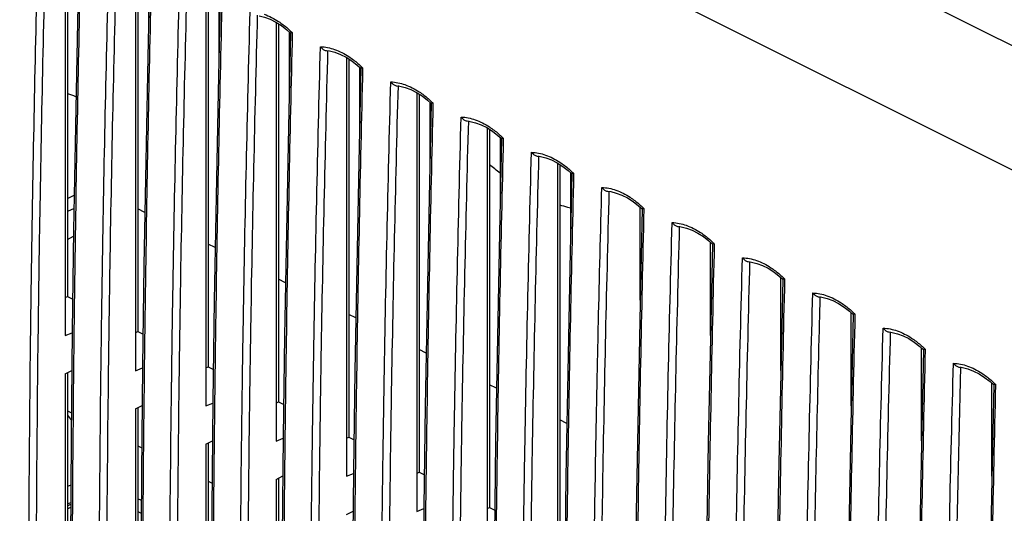
# Model space of a CAD drawing. Units: millimetres. Extents: x -39.5 to 39.8, y -37.1 to 37.
# Drawn here: x -21.7 to -3.9, y -1 to 7.9 of the extents above; entities that cross this region are included whole.
import ezdxf

# ---------------------------------------------------------------- set-up
doc = ezdxf.new("R2010")
doc.units = ezdxf.units.MM
doc.header["$LTSCALE"] = 16.335
doc.layers.get('0').update_dxf_attribs({"linetype": 'CONTINUOUS'})

msp = doc.modelspace()

# ---------------------------------------------------------------- linework, layer by layer
at = {"color": 9, "linetype": 'CONTINUOUS'}
for p, q in [((-38.107, 24.612), (8.562, 1.278)), ((-39.099, 22.86), (7.546, -0.462)), ((-20.854, -0.941), (-20.794, -0.911))]:
    msp.add_line(p, q, dxfattribs=at)
at = {"color": 0, "linetype": 'CONTINUOUS'}
for p, q in [((-20.895, 9.769), (-20.895, 2.193)), ((-20.854, 9.743), (-20.854, 2.9)), ((-19.623, 9.132), (-19.623, 1.557)), ((-19.581, 9.106), (-19.581, 2.264)), ((-19.388, 8.961), (-19.388, 7.771)), ((-18.35, 8.496), (-18.35, 0.92)), ((-18.309, 8.47), (-18.309, 1.628)), ((-18.115, 8.325), (-18.115, 7.135)), ((-17.077, 7.86), (-17.077, 0.284)), ((-17.036, 7.834), (-17.036, 0.991)), ((-16.843, 7.688), (-16.843, 6.499)), ((-16.168, 7.349), (-16.113, 7.341)), ((-15.804, 7.223), (-15.804, -0.353)), ((-15.763, 7.197), (-15.763, 0.355)), ((-15.57, 7.052), (-15.57, 5.862)), ((-14.896, 6.712), (-14.84, 6.705)), ((-14.531, 6.587), (-14.531, -0.989)), ((-14.49, 6.561), (-14.49, -0.282)), ((-14.297, 6.415), (-14.297, 5.226)), ((-13.623, 6.076), (-13.568, 6.068)), ((-13.259, 5.95), (-13.259, -1.625)), ((-13.217, 5.924), (-13.217, -0.918)), ((-13.024, 5.779), (-13.024, 4.589)), ((-12.35, 5.44), (-12.295, 5.432)), ((-11.986, 5.314), (-11.986, -2.262)), ((-11.945, 5.288), (-11.945, -1.554)), ((-11.751, 5.143), (-11.751, 3.953)), ((-20.854, 4.675), (-20.731, 4.733)), ((-11.077, 4.803), (-11.022, 4.796)), ((-20.735, 4.493), (-20.854, 4.434)), ((-19.453, 4.42), (-19.581, 4.484)), ((-10.49, 2.832), (-10.49, 4.516)), ((-9.804, 4.167), (-9.749, 4.159)), ((-20.854, 3.932), (-20.743, 3.989)), ((-20.742, 4.097), (-20.766, 2.276)), ((-18.181, 3.784), (-18.309, 3.848)), ((-9.217, 2.196), (-9.217, 3.88)), ((-19.469, 3.46), (-19.493, 1.639)), ((-8.532, 3.53), (-8.476, 3.523)), ((-16.908, 3.147), (-17.036, 3.212)), ((-7.944, 1.56), (-7.944, 3.243)), ((-20.895, 2.88), (-20.854, 2.9)), ((-20.854, 2.9), (-20.759, 2.853)), ((-7.259, 2.894), (-7.204, 2.886)), ((-18.196, 2.824), (-18.221, 1.003)), ((-15.635, 2.511), (-15.763, 2.575)), ((-6.671, 0.923), (-6.671, 2.607)), ((-20.895, 2.193), (-20.767, 2.243)), ((-20.766, 2.276), (-20.786, 0.338)), ((-19.623, 2.244), (-19.581, 2.264)), ((-19.581, 2.264), (-19.486, 2.216)), ((-16.924, 2.188), (-16.948, 0.367)), ((-5.986, 2.258), (-5.931, 2.25)), ((-5.399, 0.287), (-5.399, 1.97)), ((-14.362, 1.875), (-14.49, 1.939)), ((-19.623, 1.557), (-19.494, 1.607)), ((-19.493, 1.639), (-19.513, -0.298)), ((-18.35, 1.608), (-18.309, 1.628)), ((-18.309, 1.628), (-18.213, 1.58)), ((-4.713, 1.621), (-4.658, 1.614)), ((-20.895, 1.5), (-20.774, 1.562)), ((-20.895, 1.5), (-20.895, -6.294)), ((-20.854, 1.521), (-20.854, -4.931)), ((-15.651, 1.551), (-15.675, -0.27)), ((-13.089, 1.238), (-13.217, 1.302)), ((-4.126, -0.35), (-4.126, 1.334)), ((-19.623, 0.864), (-19.501, 0.926)), ((-18.35, 0.92), (-18.221, 0.97)), ((-18.221, 1.003), (-18.24, -0.935)), ((-17.077, 0.971), (-17.036, 0.991)), ((-17.036, 0.991), (-16.94, 0.943)), ((-14.378, 0.915), (-14.402, -0.906)), ((-20.854, 0.833), (-20.781, 0.796)), ((-19.623, 0.864), (-19.623, -6.93)), ((-19.581, 0.885), (-19.581, -6.223)), ((-11.817, 0.602), (-11.945, 0.666)), ((-16.948, 0.367), (-16.967, -1.571)), ((-19.581, 0.196), (-19.508, 0.16)), ((-18.35, 0.227), (-18.228, 0.29)), ((-18.35, 0.227), (-18.35, -7.567)), ((-18.309, 0.248), (-18.309, -6.859)), ((-17.077, 0.284), (-16.948, 0.334)), ((-15.804, 0.335), (-15.763, 0.355)), ((-15.763, 0.355), (-15.667, 0.307)), ((-13.105, 0.278), (-13.13, -1.543)), ((-17.077, -0.409), (-16.955, -0.347)), ((-15.804, -0.353), (-15.676, -0.303)), ((-15.675, -0.27), (-15.695, -2.208)), ((-14.531, -0.302), (-14.49, -0.282)), ((-14.49, -0.282), (-14.395, -0.329)), ((-18.309, -0.44), (-18.236, -0.477)), ((-17.077, -0.409), (-17.077, -8.203)), ((-17.036, -0.388), (-17.036, -7.496)), ((-11.833, -0.358), (-11.857, -2.179)), ((-20.854, -0.855), (-20.794, -0.826)), ((-20.854, -0.89), (-20.794, -0.86)), ((-19.516, -0.792), (-19.581, -0.76)), ((-19.581, -0.991), (-19.518, -1.023)), ((-15.804, -1.045), (-15.682, -0.983)), ((-14.531, -0.989), (-14.403, -0.939)), ((-14.402, -0.906), (-14.422, -2.844)), ((-13.259, -0.938), (-13.217, -0.918)), ((-13.217, -0.918), (-13.122, -0.966))]:
    msp.add_line(p, q, dxfattribs=at)
for points in [[(-20.634, 9.574), (-20.673, 7.869), (-20.711, 5.981), (-20.742, 4.097)], [(-19.361, 8.938), (-19.401, 7.232), (-19.438, 5.345), (-19.469, 3.46)], [(-18.089, 8.301), (-18.128, 6.596), (-18.165, 4.708), (-18.196, 2.824)], [(-17.386, 7.978), (-17.286, 7.953), (-17.185, 7.915), (-17.084, 7.864), (-16.983, 7.8)], [(-16.983, 7.8), (-16.883, 7.723), (-16.816, 7.665)], [(-16.816, 7.665), (-16.855, 5.96), (-16.892, 4.072), (-16.924, 2.188)], [(-16.113, 7.341), (-16.014, 7.317), (-15.913, 7.279), (-15.811, 7.228), (-15.71, 7.164)], [(-15.71, 7.164), (-15.61, 7.087), (-15.543, 7.028)], [(-15.543, 7.028), (-15.582, 5.323), (-15.62, 3.436), (-15.651, 1.551)], [(-14.84, 6.705), (-14.741, 6.68), (-14.64, 6.642), (-14.538, 6.591), (-14.437, 6.527)], [(-14.437, 6.527), (-14.337, 6.451), (-14.27, 6.392)], [(-14.27, 6.392), (-14.309, 4.687), (-14.347, 2.799), (-14.378, 0.915)], [(-13.568, 6.068), (-13.468, 6.044), (-13.367, 6.006), (-13.266, 5.955), (-13.164, 5.891)], [(-13.164, 5.891), (-13.064, 5.814), (-12.997, 5.755)], [(-12.997, 5.756), (-13.037, 4.05), (-13.074, 2.163), (-13.105, 0.278)], [(-12.295, 5.432), (-12.195, 5.408), (-12.094, 5.37), (-11.993, 5.319), (-11.892, 5.254)], [(-11.892, 5.254), (-11.791, 5.178), (-11.725, 5.119)], [(-11.725, 5.119), (-11.764, 3.414), (-11.801, 1.526), (-11.833, -0.358)], [(-11.022, 4.796), (-10.922, 4.771), (-10.821, 4.733), (-10.72, 4.682), (-10.619, 4.618)], [(-10.452, 4.483), (-10.491, 2.778), (-10.528, 0.89), (-10.56, -0.994), (-10.585, -2.875), (-10.604, -4.753), (-10.616, -6.628), (-10.622, -8.499), (-10.623, -10.366)], [(-10.619, 4.618), (-10.519, 4.541), (-10.452, 4.483)], [(-9.749, 4.159), (-9.65, 4.135), (-9.549, 4.097), (-9.447, 4.046), (-9.346, 3.982)], [(-9.346, 3.982), (-9.246, 3.905), (-9.179, 3.846)], [(-9.179, 3.846), (-9.218, 2.141), (-9.256, 0.254)], [(-8.476, 3.523), (-8.377, 3.498), (-8.276, 3.46), (-8.175, 3.409), (-8.073, 3.345)], [(-7.906, 3.21), (-7.945, 1.505), (-7.983, -0.383), (-8.014, -2.267), (-8.039, -4.148), (-8.058, -6.026), (-8.071, -7.9), (-8.077, -9.771), (-8.077, -11.639)], [(-8.073, 3.345), (-7.973, 3.269), (-7.906, 3.21)], [(-7.204, 2.886), (-7.104, 2.862), (-7.003, 2.824), (-6.902, 2.773), (-6.8, 2.709)], [(-6.8, 2.709), (-6.7, 2.632), (-6.633, 2.573)], [(-6.633, 2.574), (-6.673, 0.868), (-6.71, -1.019), (-6.741, -2.904), (-6.766, -4.785), (-6.785, -6.662), (-6.798, -8.537), (-6.804, -10.408), (-6.804, -12.275)], [(-5.931, 2.25), (-5.831, 2.226), (-5.73, 2.188), (-5.629, 2.137), (-5.528, 2.073)], [(-5.528, 2.073), (-5.427, 1.996), (-5.361, 1.937)], [(-5.361, 1.937), (-5.4, 0.232), (-5.437, -1.656), (-5.469, -3.54), (-5.494, -5.421), (-5.512, -7.299), (-5.525, -9.173), (-5.531, -11.044), (-5.531, -12.912)], [(-4.658, 1.614), (-4.558, 1.589), (-4.457, 1.551), (-4.356, 1.5), (-4.255, 1.436)], [(-4.255, 1.436), (-4.155, 1.359), (-4.088, 1.301)], [(-4.088, 1.301), (-4.127, -0.404), (-4.164, -2.292), (-4.196, -4.176), (-4.221, -6.057), (-4.24, -7.935), (-4.252, -9.81), (-4.258, -11.681), (-4.259, -13.548)], [(-20.786, 0.338), (-20.798, -1.536), (-20.805, -3.407)], [(-9.256, 0.254), (-9.287, -1.631), (-9.312, -3.512), (-9.331, -5.39), (-9.343, -7.264), (-9.35, -9.135), (-9.35, -11.002)], [(-19.513, -0.298), (-19.526, -2.173), (-19.532, -4.044), (-19.532, -5.911)], [(-18.24, -0.935), (-18.253, -2.809), (-18.259, -4.68), (-18.259, -6.548)]]:
    msp.add_lwpolyline(points, dxfattribs=at)
at = {"color": 9, "linetype": 'CONTINUOUS'}
for points, knots in [([(-21.507, 3.145), (-21.501, 3.563), (-21.466, 5.836), (-21.417, 8.109), (-21.366, 9.964)], [0, 0, 0, 0, 0.183745, 1, 1, 1, 1]), ([(-21.37, 3.143), (-21.364, 3.553), (-21.329, 5.805), (-21.28, 8.057), (-21.23, 9.898)], [0, 0, 0, 0, 0.182211, 1, 1, 1, 1]), ([(-20.604, 9.573), (-20.649, 7.719), (-20.693, 5.494), (-20.724, 3.269), (-20.729, 2.899)], [0, 0, 0, 0, 0.833392, 1, 1, 1, 1]), ([(-20.234, 2.509), (-20.228, 2.926), (-20.194, 5.2), (-20.144, 7.473), (-20.093, 9.328)], [0, 0, 0, 0, 0.183745, 1, 1, 1, 1]), ([(-20.097, 2.507), (-20.091, 2.917), (-20.057, 5.169), (-20.007, 7.42), (-19.957, 9.261)], [0, 0, 0, 0, 0.182211, 1, 1, 1, 1]), ([(-19.331, 8.937), (-19.377, 7.083), (-19.42, 4.858), (-19.451, 2.633), (-19.456, 2.262)], [0, 0, 0, 0, 0.833392, 1, 1, 1, 1]), ([(-18.962, 1.872), (-18.956, 2.29), (-18.921, 4.563), (-18.871, 6.836), (-18.821, 8.691)], [0, 0, 0, 0, 0.183745, 1, 1, 1, 1]), ([(-18.824, 1.87), (-18.818, 2.28), (-18.784, 4.532), (-18.735, 6.784), (-18.685, 8.625)], [0, 0, 0, 0, 0.182211, 1, 1, 1, 1]), ([(-18.058, 8.3), (-18.104, 6.447), (-18.148, 4.222), (-18.179, 1.997), (-18.183, 1.626)], [0, 0, 0, 0, 0.833392, 1, 1, 1, 1]), ([(-17.689, 1.236), (-17.683, 1.653), (-17.648, 3.927), (-17.598, 6.2), (-17.548, 8.055)], [0, 0, 0, 0, 0.183745, 1, 1, 1, 1]), ([(-17.551, 1.234), (-17.545, 1.644), (-17.511, 3.896), (-17.462, 6.147), (-17.412, 7.988)], [0, 0, 0, 0, 0.182211, 1, 1, 1, 1]), ([(-17.293, 8.005), (-17.202, 7.973), (-17.085, 7.912), (-16.978, 7.837), (-16.951, 7.816)], [0, 0, 0, 0, 0.73788, 1, 1, 1, 1]), ([(-16.786, 7.664), (-16.831, 5.81), (-16.875, 3.585), (-16.906, 1.36), (-16.911, 0.99)], [0, 0, 0, 0, 0.833392, 1, 1, 1, 1]), ([(-16.416, 0.599), (-16.41, 1.017), (-16.375, 3.29), (-16.325, 5.564), (-16.275, 7.419)], [0, 0, 0, 0, 0.183745, 1, 1, 1, 1]), ([(-16.278, 0.597), (-16.273, 1.008), (-16.238, 3.259), (-16.189, 5.511), (-16.139, 7.352)], [0, 0, 0, 0, 0.182211, 1, 1, 1, 1]), ([(-16.02, 7.369), (-15.929, 7.337), (-15.812, 7.276), (-15.705, 7.201), (-15.678, 7.18)], [0, 0, 0, 0, 0.73788, 1, 1, 1, 1]), ([(-15.513, 7.028), (-15.558, 5.174), (-15.602, 2.949), (-15.633, 0.724), (-15.638, 0.353)], [0, 0, 0, 0, 0.833392, 1, 1, 1, 1]), ([(-15.143, -0.037), (-15.137, 0.381), (-15.103, 2.654), (-15.053, 4.927), (-15.002, 6.782)], [0, 0, 0, 0, 0.183745, 1, 1, 1, 1]), ([(-15.006, -0.039), (-15, 0.371), (-14.965, 2.623), (-14.916, 4.875), (-14.866, 6.716)], [0, 0, 0, 0, 0.182211, 1, 1, 1, 1]), ([(-14.748, 6.732), (-14.656, 6.7), (-14.539, 6.64), (-14.432, 6.564), (-14.405, 6.544)], [0, 0, 0, 0, 0.73788, 1, 1, 1, 1]), ([(-14.24, 6.391), (-14.285, 4.537), (-14.329, 2.312), (-14.36, 0.087), (-14.365, -0.283)], [0, 0, 0, 0, 0.833392, 1, 1, 1, 1]), ([(-13.87, -0.673), (-13.865, -0.256), (-13.83, 2.018), (-13.78, 4.291), (-13.729, 6.146)], [0, 0, 0, 0, 0.183745, 1, 1, 1, 1]), ([(-13.733, -0.675), (-13.727, -0.265), (-13.693, 1.987), (-13.643, 4.238), (-13.593, 6.079)], [0, 0, 0, 0, 0.182211, 1, 1, 1, 1]), ([(-13.475, 6.096), (-13.384, 6.064), (-13.267, 6.003), (-13.16, 5.928), (-13.132, 5.907)], [0, 0, 0, 0, 0.73788, 1, 1, 1, 1]), ([(-12.967, 5.755), (-13.013, 3.901), (-13.057, 1.676), (-13.087, -0.549), (-13.092, -0.92)], [0, 0, 0, 0, 0.833392, 1, 1, 1, 1]), ([(-12.598, -1.31), (-12.592, -0.892), (-12.557, 1.381), (-12.507, 3.654), (-12.457, 5.509)], [0, 0, 0, 0, 0.183745, 1, 1, 1, 1]), ([(-12.46, -1.312), (-12.454, -0.902), (-12.42, 1.35), (-12.371, 3.602), (-12.321, 5.443)], [0, 0, 0, 0, 0.182211, 1, 1, 1, 1]), ([(-12.202, 5.459), (-12.111, 5.427), (-11.994, 5.367), (-11.887, 5.291), (-11.859, 5.271)], [0, 0, 0, 0, 0.73788, 1, 1, 1, 1]), ([(-11.694, 5.118), (-11.74, 3.265), (-11.784, 1.04), (-11.815, -1.185), (-11.819, -1.556)], [0, 0, 0, 0, 0.833392, 1, 1, 1, 1]), ([(-10.929, 4.823), (-10.838, 4.791), (-10.721, 4.73), (-10.614, 4.655), (-10.587, 4.634)], [0, 0, 0, 0, 0.73788, 1, 1, 1, 1]), ([(-11.187, -1.948), (-11.181, -1.538), (-11.147, 0.714), (-11.098, 2.965), (-11.048, 4.806)], [0, 0, 0, 0, 0.182211, 1, 1, 1, 1]), ([(-10.422, 4.482), (-10.467, 2.628), (-10.54, -1.074), (-10.595, -6.588), (-10.596, -10.248), (-10.588, -12.06)], [0, 0, 0, 0, 0.336305, 0.671423, 1, 1, 1, 1]), ([(-10.096, -12.384), (-10.105, -10.546), (-10.104, -6.861), (-10.043, -1.32), (-9.962, 2.382), (-9.911, 4.237)], [0, 0, 0, 0, 0.331709, 0.665053, 1, 1, 1, 1]), ([(-9.958, -12.324), (-9.968, -10.5), (-9.967, -6.843), (-9.905, -1.345), (-9.825, 2.329), (-9.775, 4.17)], [0, 0, 0, 0, 0.331723, 0.665061, 1, 1, 1, 1]), ([(-9.657, 4.187), (-9.565, 4.155), (-9.448, 4.094), (-9.341, 4.019), (-9.314, 3.998)], [0, 0, 0, 0, 0.73788, 1, 1, 1, 1]), ([(-9.149, 3.846), (-9.194, 1.992), (-9.267, -1.71), (-9.323, -7.224), (-9.324, -10.884), (-9.315, -12.696)], [0, 0, 0, 0, 0.336305, 0.671423, 1, 1, 1, 1]), ([(-8.823, -13.02), (-8.833, -11.182), (-8.832, -7.497), (-8.77, -1.957), (-8.689, 1.745), (-8.638, 3.6)], [0, 0, 0, 0, 0.331709, 0.665053, 1, 1, 1, 1]), ([(-8.686, -12.961), (-8.695, -11.137), (-8.694, -7.48), (-8.632, -1.981), (-8.552, 1.693), (-8.502, 3.534)], [0, 0, 0, 0, 0.331723, 0.665061, 1, 1, 1, 1]), ([(-8.384, 3.55), (-8.292, 3.518), (-8.175, 3.458), (-8.068, 3.382), (-8.041, 3.362)], [0, 0, 0, 0, 0.73788, 1, 1, 1, 1]), ([(-7.876, 3.209), (-7.921, 1.355), (-7.994, -2.346), (-8.05, -7.861), (-8.051, -11.521), (-8.043, -13.332)], [0, 0, 0, 0, 0.336305, 0.671423, 1, 1, 1, 1]), ([(-7.51, -4.12), (-7.503, -3.614), (-7.468, -1.252), (-7.416, 1.109), (-7.365, 2.964)], [0, 0, 0, 0, 0.214205, 1, 1, 1, 1]), ([(-7.111, 2.914), (-7.02, 2.882), (-6.903, 2.821), (-6.796, 2.746), (-6.768, 2.725)], [0, 0, 0, 0, 0.73788, 1, 1, 1, 1]), ([(-21.551, -6.656), (-21.56, -4.818), (-21.56, -1.755), (-21.531, 1.309), (-21.515, 2.535)], [0, 0, 0, 0, 0.5999, 1, 1, 1, 1]), ([(-6.603, 2.573), (-6.649, 0.719), (-6.722, -2.983), (-6.777, -8.497), (-6.778, -12.157), (-6.77, -13.969)], [0, 0, 0, 0, 0.336305, 0.671423, 1, 1, 1, 1]), ([(-7.413, -13.597), (-7.422, -11.773), (-7.421, -8.116), (-7.361, -2.767), (-7.286, 0.758), (-7.241, 2.449)], [0, 0, 0, 0, 0.340983, 0.683627, 1, 1, 1, 1]), ([(-6.277, -14.293), (-6.287, -12.455), (-6.286, -8.77), (-6.224, -3.23), (-6.143, 0.472), (-6.093, 2.327)], [0, 0, 0, 0, 0.331709, 0.665053, 1, 1, 1, 1]), ([(-6.14, -14.233), (-6.149, -12.409), (-6.148, -8.752), (-6.087, -3.254), (-6.007, 0.42), (-5.957, 2.261)], [0, 0, 0, 0, 0.331723, 0.665061, 1, 1, 1, 1]), ([(-5.838, 2.277), (-5.747, 2.245), (-5.63, 2.185), (-5.523, 2.109), (-5.495, 2.089)], [0, 0, 0, 0, 0.73788, 1, 1, 1, 1]), ([(-21.413, -6.597), (-21.423, -4.773), (-21.422, -1.916), (-21.397, 0.941), (-21.385, 1.973)], [0, 0, 0, 0, 0.638506, 1, 1, 1, 1]), ([(-20.278, -7.293), (-20.288, -5.455), (-20.287, -2.391), (-20.258, 0.673), (-20.243, 1.898)], [0, 0, 0, 0, 0.5999, 1, 1, 1, 1]), ([(-5.331, 1.937), (-5.376, 0.083), (-5.449, -3.619), (-5.504, -9.133), (-5.505, -12.793), (-5.497, -14.605)], [0, 0, 0, 0, 0.336305, 0.671423, 1, 1, 1, 1]), ([(-20.744, 1.61), (-20.755, 0.562), (-20.773, -1.618), (-20.777, -3.798), (-20.776, -4.931)], [0, 0, 0, 0, 0.480477, 1, 1, 1, 1]), ([(-11.325, -1.946), (-11.319, -1.529), (-11.3, -0.297), (-11.277, 0.934), (-11.26, 1.747)], [0, 0, 0, 0, 0.339289, 1, 1, 1, 1]), ([(-5.005, -14.929), (-5.014, -13.091), (-5.013, -9.406), (-4.952, -3.866), (-4.87, -0.164), (-4.82, 1.691)], [0, 0, 0, 0, 0.331709, 0.665053, 1, 1, 1, 1]), ([(-4.565, 1.641), (-4.474, 1.609), (-4.357, 1.548), (-4.25, 1.473), (-4.223, 1.452)], [0, 0, 0, 0, 0.73788, 1, 1, 1, 1]), ([(-20.141, -7.233), (-20.15, -5.409), (-20.149, -2.552), (-20.124, 0.304), (-20.112, 1.337)], [0, 0, 0, 0, 0.638506, 1, 1, 1, 1]), ([(-19.005, -7.929), (-19.015, -6.091), (-19.014, -3.027), (-18.986, 0.036), (-18.97, 1.262)], [0, 0, 0, 0, 0.5999, 1, 1, 1, 1]), ([(-4.058, 1.3), (-4.103, -0.554), (-4.176, -4.256), (-4.231, -9.77), (-4.232, -13.43), (-4.224, -15.242)], [0, 0, 0, 0, 0.336305, 0.671423, 1, 1, 1, 1]), ([(-19.471, 0.973), (-19.483, -0.074), (-19.501, -2.473), (-19.505, -4.872), (-19.502, -6.223)], [0, 0, 0, 0, 0.436685, 1, 1, 1, 1]), ([(-18.868, -7.869), (-18.877, -6.045), (-18.876, -3.189), (-18.851, -0.332), (-18.839, 0.701)], [0, 0, 0, 0, 0.638506, 1, 1, 1, 1]), ([(-17.732, -8.565), (-17.742, -6.727), (-17.741, -3.664), (-17.713, -0.6), (-17.697, 0.626)], [0, 0, 0, 0, 0.5999, 1, 1, 1, 1]), ([(-18.199, 0.337), (-18.21, -0.711), (-18.229, -3.109), (-18.232, -5.508), (-18.229, -6.859)], [0, 0, 0, 0, 0.436685, 1, 1, 1, 1]), ([(-17.595, -8.506), (-17.604, -6.682), (-17.604, -3.825), (-17.578, -0.968), (-17.566, 0.064)], [0, 0, 0, 0, 0.638506, 1, 1, 1, 1]), ([(-16.46, -9.202), (-16.469, -7.364), (-16.469, -4.3), (-16.44, -1.237), (-16.424, -0.011)], [0, 0, 0, 0, 0.5999, 1, 1, 1, 1]), ([(-16.926, -0.3), (-16.937, -1.347), (-16.956, -3.746), (-16.96, -6.144), (-16.957, -7.496)], [0, 0, 0, 0, 0.436685, 1, 1, 1, 1]), ([(-16.322, -9.142), (-16.332, -7.318), (-16.331, -4.461), (-16.306, -1.605), (-16.293, -0.572)], [0, 0, 0, 0, 0.638506, 1, 1, 1, 1]), ([(-15.187, -9.838), (-15.196, -8), (-15.196, -4.937), (-15.167, -1.873), (-15.151, -0.647)], [0, 0, 0, 0, 0.5999, 1, 1, 1, 1]), ([(-15.653, -0.936), (-15.664, -1.983), (-15.683, -4.382), (-15.687, -6.781), (-15.684, -8.132)], [0, 0, 0, 0, 0.436685, 1, 1, 1, 1])]:
    msp.add_open_spline(points, degree=3, knots=knots, dxfattribs=at)
for points in [[(-16.951, 7.816), (-16.897, 7.776), (-16.846, 7.732), (-16.797, 7.685)], [(-16.797, 7.685), (-16.793, 7.681), (-16.789, 7.678), (-16.785, 7.674)], [(-16.785, 7.674), (-16.785, 7.671), (-16.786, 7.667), (-16.786, 7.664)], [(-16.275, 7.419), (-16.189, 7.415), (-16.102, 7.397), (-16.02, 7.369)], [(-15.678, 7.18), (-15.624, 7.139), (-15.573, 7.095), (-15.524, 7.049)], [(-15.524, 7.049), (-15.52, 7.045), (-15.516, 7.041), (-15.513, 7.037)], [(-15.513, 7.037), (-15.513, 7.034), (-15.513, 7.031), (-15.513, 7.028)], [(-15.002, 6.782), (-14.916, 6.779), (-14.83, 6.761), (-14.748, 6.732)], [(-14.405, 6.544), (-14.351, 6.503), (-14.3, 6.459), (-14.252, 6.412)], [(-14.252, 6.412), (-14.248, 6.409), (-14.244, 6.405), (-14.24, 6.401)], [(-14.24, 6.401), (-14.24, 6.398), (-14.24, 6.395), (-14.24, 6.391)], [(-13.729, 6.146), (-13.643, 6.143), (-13.557, 6.124), (-13.475, 6.096)], [(-13.132, 5.907), (-13.078, 5.867), (-13.027, 5.822), (-12.979, 5.776)], [(-12.979, 5.776), (-12.975, 5.772), (-12.971, 5.768), (-12.967, 5.765)], [(-12.967, 5.765), (-12.967, 5.761), (-12.967, 5.758), (-12.967, 5.755)], [(-12.457, 5.509), (-12.37, 5.506), (-12.284, 5.488), (-12.202, 5.459)], [(-11.859, 5.271), (-11.806, 5.23), (-11.755, 5.186), (-11.706, 5.14)], [(-11.706, 5.14), (-11.702, 5.136), (-11.698, 5.132), (-11.694, 5.128)], [(-11.694, 5.128), (-11.694, 5.125), (-11.694, 5.122), (-11.694, 5.118)], [(-11.245, 2.424), (-11.226, 3.24), (-11.206, 4.057), (-11.184, 4.873)], [(-11.184, 4.873), (-11.097, 4.87), (-11.011, 4.852), (-10.929, 4.823)], [(-10.587, 4.634), (-10.533, 4.594), (-10.482, 4.55), (-10.433, 4.503)], [(-10.433, 4.503), (-10.429, 4.499), (-10.425, 4.496), (-10.421, 4.492)], [(-10.421, 4.492), (-10.422, 4.489), (-10.422, 4.485), (-10.422, 4.482)], [(-9.911, 4.237), (-9.825, 4.234), (-9.738, 4.215), (-9.657, 4.187)], [(-9.314, 3.998), (-9.26, 3.957), (-9.209, 3.913), (-9.16, 3.867)], [(-9.16, 3.867), (-9.156, 3.863), (-9.153, 3.859), (-9.149, 3.855)], [(-9.149, 3.855), (-9.149, 3.852), (-9.149, 3.849), (-9.149, 3.846)], [(-8.638, 3.6), (-8.552, 3.597), (-8.466, 3.579), (-8.384, 3.55)], [(-8.041, 3.362), (-7.987, 3.321), (-7.936, 3.277), (-7.888, 3.23)], [(-7.888, 3.23), (-7.884, 3.227), (-7.88, 3.223), (-7.876, 3.219)], [(-7.876, 3.219), (-7.876, 3.216), (-7.876, 3.213), (-7.876, 3.209)], [(-21.514, 2.635), (-21.512, 2.805), (-21.51, 2.975), (-21.507, 3.145)], [(-21.376, 2.633), (-21.374, 2.803), (-21.372, 2.973), (-21.37, 3.143)], [(-20.729, 2.899), (-20.732, 2.691), (-20.734, 2.483), (-20.737, 2.275)], [(-7.365, 2.964), (-7.279, 2.961), (-7.193, 2.942), (-7.111, 2.914)], [(-7.241, 2.449), (-7.238, 2.599), (-7.234, 2.748), (-7.229, 2.897)], [(-6.768, 2.725), (-6.715, 2.685), (-6.663, 2.64), (-6.615, 2.594)], [(-21.515, 2.548), (-21.515, 2.577), (-21.514, 2.606), (-21.514, 2.635)], [(-21.515, 2.535), (-21.515, 2.539), (-21.515, 2.544), (-21.515, 2.548)], [(-21.385, 1.973), (-21.382, 2.162), (-21.38, 2.35), (-21.378, 2.538)], [(-21.378, 2.538), (-21.377, 2.57), (-21.377, 2.602), (-21.376, 2.633)], [(-20.241, 1.999), (-20.239, 2.169), (-20.237, 2.339), (-20.234, 2.509)], [(-20.104, 1.997), (-20.101, 2.167), (-20.099, 2.337), (-20.097, 2.507)], [(-6.615, 2.594), (-6.611, 2.59), (-6.607, 2.586), (-6.603, 2.583)], [(-6.603, 2.583), (-6.603, 2.579), (-6.603, 2.576), (-6.603, 2.573)], [(-11.26, 1.747), (-11.255, 1.973), (-11.25, 2.198), (-11.245, 2.424)], [(-6.093, 2.327), (-6.006, 2.324), (-5.92, 2.306), (-5.838, 2.277)], [(-20.738, 2.16), (-20.74, 1.976), (-20.742, 1.793), (-20.744, 1.61)], [(-20.737, 2.275), (-20.737, 2.237), (-20.738, 2.198), (-20.738, 2.16)], [(-19.456, 2.262), (-19.459, 2.055), (-19.461, 1.847), (-19.464, 1.639)], [(-20.242, 1.912), (-20.242, 1.941), (-20.242, 1.97), (-20.241, 1.999)], [(-20.105, 1.902), (-20.104, 1.934), (-20.104, 1.965), (-20.104, 1.997)], [(-5.495, 2.089), (-5.442, 2.048), (-5.391, 2.004), (-5.342, 1.958)], [(-20.243, 1.898), (-20.243, 1.903), (-20.242, 1.907), (-20.242, 1.912)], [(-20.112, 1.337), (-20.11, 1.525), (-20.107, 1.713), (-20.105, 1.902)], [(-18.968, 1.363), (-18.966, 1.532), (-18.964, 1.702), (-18.962, 1.872)], [(-18.831, 1.361), (-18.829, 1.53), (-18.826, 1.7), (-18.824, 1.87)], [(-5.342, 1.958), (-5.338, 1.954), (-5.334, 1.95), (-5.33, 1.946)], [(-5.33, 1.946), (-5.33, 1.943), (-5.33, 1.94), (-5.331, 1.937)], [(-19.464, 1.639), (-19.464, 1.6), (-19.465, 1.562), (-19.465, 1.523)], [(-18.183, 1.626), (-18.186, 1.418), (-18.189, 1.21), (-18.191, 1.003)], [(-4.82, 1.691), (-4.733, 1.688), (-4.647, 1.67), (-4.565, 1.641)], [(-4.781, -2.565), (-4.754, -1.168), (-4.722, 0.228), (-4.684, 1.624)], [(-19.465, 1.523), (-19.467, 1.34), (-19.469, 1.157), (-19.471, 0.973)], [(-4.223, 1.452), (-4.169, 1.412), (-4.118, 1.368), (-4.069, 1.321)], [(-18.97, 1.276), (-18.969, 1.305), (-18.969, 1.334), (-18.968, 1.363)], [(-18.97, 1.262), (-18.97, 1.266), (-18.97, 1.271), (-18.97, 1.276)], [(-18.839, 0.701), (-18.837, 0.889), (-18.835, 1.077), (-18.832, 1.265)], [(-18.832, 1.265), (-18.832, 1.297), (-18.831, 1.329), (-18.831, 1.361)], [(-4.069, 1.321), (-4.065, 1.317), (-4.061, 1.314), (-4.057, 1.31)], [(-4.057, 1.31), (-4.058, 1.307), (-4.058, 1.303), (-4.058, 1.3)], [(-17.696, 0.726), (-17.693, 0.896), (-17.691, 1.066), (-17.689, 1.236)], [(-17.558, 0.724), (-17.556, 0.894), (-17.554, 1.064), (-17.551, 1.234)], [(-18.191, 1.003), (-18.192, 0.964), (-18.192, 0.925), (-18.192, 0.887)], [(-16.911, 0.99), (-16.913, 0.782), (-16.916, 0.574), (-16.918, 0.366)], [(-18.192, 0.887), (-18.195, 0.704), (-18.197, 0.52), (-18.199, 0.337)], [(-17.697, 0.639), (-17.696, 0.668), (-17.696, 0.697), (-17.696, 0.726)], [(-17.559, 0.629), (-17.559, 0.661), (-17.558, 0.692), (-17.558, 0.724)], [(-17.697, 0.626), (-17.697, 0.63), (-17.697, 0.635), (-17.697, 0.639)], [(-17.566, 0.064), (-17.564, 0.252), (-17.562, 0.441), (-17.559, 0.629)], [(-16.423, 0.09), (-16.421, 0.26), (-16.418, 0.43), (-16.416, 0.599)], [(-16.285, 0.088), (-16.283, 0.258), (-16.281, 0.427), (-16.278, 0.597)], [(-16.918, 0.366), (-16.919, 0.328), (-16.919, 0.289), (-16.92, 0.251)], [(-16.92, 0.251), (-16.922, 0.067), (-16.924, -0.116), (-16.926, -0.3)], [(-15.638, 0.353), (-15.64, 0.145), (-15.643, -0.062), (-15.645, -0.27)], [(-16.424, 0.003), (-16.424, 0.032), (-16.423, 0.061), (-16.423, 0.09)], [(-16.424, -0.011), (-16.424, -0.006), (-16.424, -0.002), (-16.424, 0.003)], [(-16.287, -0.007), (-16.286, 0.024), (-16.286, 0.056), (-16.285, 0.088)], [(-16.293, -0.572), (-16.291, -0.384), (-16.289, -0.196), (-16.287, -0.007)], [(-15.15, -0.547), (-15.148, -0.377), (-15.146, -0.207), (-15.143, -0.037)], [(-15.012, -0.549), (-15.01, -0.379), (-15.008, -0.209), (-15.006, -0.039)], [(-15.645, -0.27), (-15.646, -0.309), (-15.646, -0.347), (-15.647, -0.386)], [(-14.365, -0.283), (-14.368, -0.491), (-14.37, -0.699), (-14.373, -0.907)], [(-20.792, -0.512), (-20.812, -0.522), (-20.833, -0.532), (-20.854, -0.542)], [(-15.647, -0.386), (-15.649, -0.569), (-15.651, -0.753), (-15.653, -0.936)], [(-15.151, -0.634), (-15.151, -0.605), (-15.15, -0.576), (-15.15, -0.547)], [(-15.151, -0.647), (-15.151, -0.643), (-15.151, -0.638), (-15.151, -0.634)], [(-15.021, -1.209), (-15.018, -1.02), (-15.016, -0.832), (-15.014, -0.644)], [(-15.014, -0.644), (-15.013, -0.612), (-15.013, -0.58), (-15.012, -0.549)], [(-13.877, -1.183), (-13.875, -1.013), (-13.873, -0.843), (-13.87, -0.673)], [(-13.74, -1.185), (-13.737, -1.015), (-13.735, -0.845), (-13.733, -0.675)], [(-14.374, -1.022), (-14.376, -1.206), (-14.378, -1.389), (-14.38, -1.572)], [(-14.373, -0.907), (-14.373, -0.945), (-14.374, -0.984), (-14.374, -1.022)], [(-13.092, -0.92), (-13.095, -1.127), (-13.097, -1.335), (-13.1, -1.543)]]:
    msp.add_open_spline(points, degree=3, dxfattribs=at)
at = {"color": 0, "linetype": 'CONTINUOUS'}
for points, knots in [([(-16.785, 7.674), (-16.794, 7.671), (-16.802, 7.665), (-16.814, 7.666), (-16.815, 7.666), (-16.815, 7.666)], [0, 0, 0, 0, 0.83575, 0.955819, 1, 1, 1, 1]), ([(-16.275, 7.419), (-16.264, 7.404), (-16.238, 7.376), (-16.2, 7.355), (-16.175, 7.349), (-16.168, 7.349)], [0, 0, 0, 0, 0.433488, 0.857066, 1, 1, 1, 1]), ([(-15.513, 7.038), (-15.521, 7.035), (-15.529, 7.028), (-15.541, 7.03), (-15.542, 7.03), (-15.542, 7.03)], [0, 0, 0, 0, 0.83575, 0.955819, 1, 1, 1, 1]), ([(-15.002, 6.782), (-14.991, 6.767), (-14.965, 6.74), (-14.927, 6.718), (-14.902, 6.713), (-14.896, 6.712)], [0, 0, 0, 0, 0.433487, 0.857065, 1, 1, 1, 1]), ([(-14.24, 6.401), (-14.248, 6.398), (-14.256, 6.392), (-14.268, 6.393), (-14.269, 6.394), (-14.269, 6.394)], [0, 0, 0, 0, 0.83575, 0.955819, 1, 1, 1, 1]), ([(-13.729, 6.146), (-13.718, 6.131), (-13.692, 6.104), (-13.654, 6.082), (-13.629, 6.077), (-13.623, 6.076)], [0, 0, 0, 0, 0.433487, 0.857065, 1, 1, 1, 1]), ([(-12.967, 5.765), (-12.975, 5.762), (-12.983, 5.755), (-12.995, 5.757), (-12.996, 5.757), (-12.997, 5.757)], [0, 0, 0, 0, 0.83575, 0.955819, 1, 1, 1, 1]), ([(-12.457, 5.51), (-12.446, 5.494), (-12.419, 5.467), (-12.381, 5.446), (-12.356, 5.44), (-12.35, 5.439)], [0, 0, 0, 0, 0.433487, 0.857065, 1, 1, 1, 1]), ([(-11.694, 5.128), (-11.703, 5.126), (-11.71, 5.119), (-11.723, 5.12), (-11.724, 5.121), (-11.724, 5.121)], [0, 0, 0, 0, 0.835751, 0.955819, 1, 1, 1, 1]), ([(-11.184, 4.873), (-11.173, 4.858), (-11.146, 4.831), (-11.109, 4.809), (-11.083, 4.804), (-11.077, 4.803)], [0, 0, 0, 0, 0.433487, 0.857064, 1, 1, 1, 1]), ([(-11.752, 4.5), (-11.767, 4.503), (-11.832, 4.519), (-11.896, 4.538), (-11.945, 4.553)], [0, 0, 0, 0, 0.235158, 1, 1, 1, 1]), ([(-10.421, 4.492), (-10.43, 4.489), (-10.438, 4.483), (-10.45, 4.484), (-10.451, 4.484), (-10.451, 4.484)], [0, 0, 0, 0, 0.835751, 0.955819, 1, 1, 1, 1]), ([(-9.911, 4.237), (-9.9, 4.222), (-9.874, 4.194), (-9.836, 4.173), (-9.811, 4.167), (-9.804, 4.167)], [0, 0, 0, 0, 0.433487, 0.857064, 1, 1, 1, 1]), ([(-9.149, 3.856), (-9.157, 3.853), (-9.165, 3.846), (-9.177, 3.848), (-9.178, 3.848), (-9.178, 3.848)], [0, 0, 0, 0, 0.835751, 0.955819, 1, 1, 1, 1]), ([(-8.638, 3.6), (-8.627, 3.585), (-8.601, 3.558), (-8.563, 3.536), (-8.538, 3.531), (-8.532, 3.53)], [0, 0, 0, 0, 0.433487, 0.857065, 1, 1, 1, 1]), ([(-7.876, 3.219), (-7.884, 3.216), (-7.892, 3.21), (-7.904, 3.211), (-7.905, 3.212), (-7.905, 3.212)], [0, 0, 0, 0, 0.835751, 0.955819, 1, 1, 1, 1]), ([(-7.365, 2.964), (-7.354, 2.949), (-7.328, 2.922), (-7.29, 2.9), (-7.265, 2.895), (-7.259, 2.894)], [0, 0, 0, 0, 0.433487, 0.857065, 1, 1, 1, 1]), ([(-6.603, 2.583), (-6.611, 2.58), (-6.619, 2.573), (-6.631, 2.575), (-6.632, 2.575), (-6.633, 2.575)], [0, 0, 0, 0, 0.83575, 0.955819, 1, 1, 1, 1]), ([(-6.093, 2.328), (-6.082, 2.312), (-6.055, 2.285), (-6.017, 2.264), (-5.992, 2.258), (-5.986, 2.257)], [0, 0, 0, 0, 0.433488, 0.857066, 1, 1, 1, 1]), ([(-5.33, 1.946), (-5.339, 1.944), (-5.347, 1.937), (-5.359, 1.938), (-5.36, 1.939), (-5.36, 1.939)], [0, 0, 0, 0, 0.83575, 0.955819, 1, 1, 1, 1]), ([(-4.82, 1.691), (-4.809, 1.676), (-4.783, 1.649), (-4.745, 1.627), (-4.72, 1.622), (-4.713, 1.621)], [0, 0, 0, 0, 0.433488, 0.857066, 1, 1, 1, 1]), ([(-4.057, 1.31), (-4.066, 1.307), (-4.074, 1.301), (-4.086, 1.302), (-4.087, 1.302), (-4.087, 1.302)], [0, 0, 0, 0, 0.83575, 0.955818, 1, 1, 1, 1])]:
    msp.add_open_spline(points, degree=3, knots=knots, dxfattribs=at)
for points in [[(-20.854, 6.572), (-20.803, 6.561), (-20.754, 6.543), (-20.707, 6.52)], [(-20.707, 6.52), (-20.705, 6.518), (-20.702, 6.517), (-20.7, 6.516)], [(-13.025, 5.131), (-13.09, 5.18), (-13.155, 5.232), (-13.218, 5.284)], [(-20.855, 0.75), (-20.831, 0.719), (-20.807, 0.688), (-20.783, 0.656)]]:
    msp.add_open_spline(points, degree=3, dxfattribs=at)

doc.saveas('drawing.dxf')
